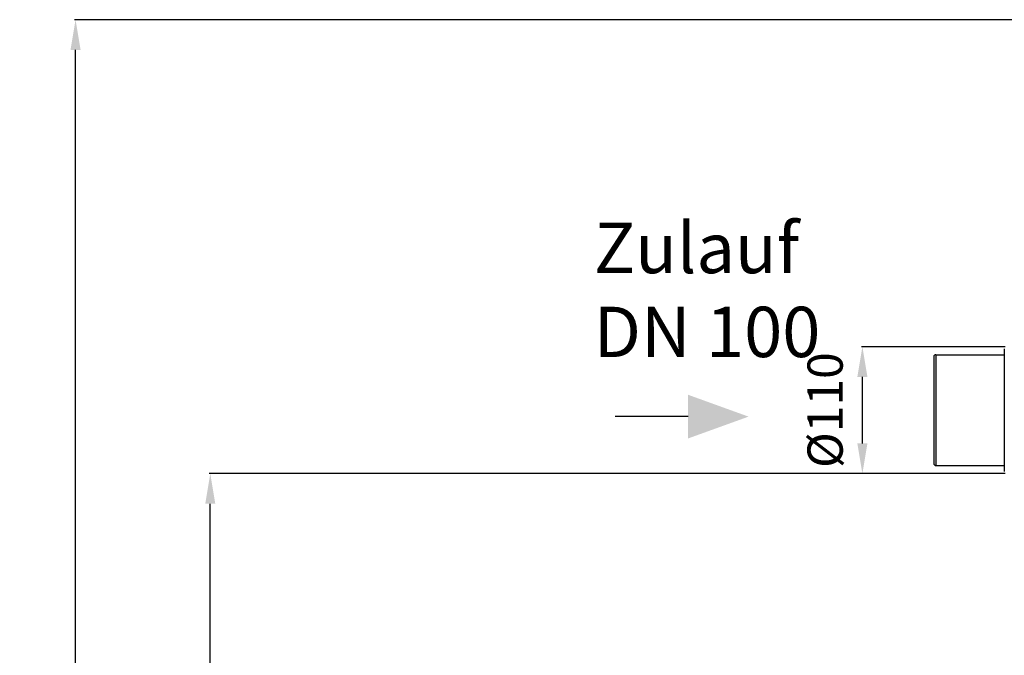
# Model space of a CAD drawing. Units: millimetres. Extents: x -1820 to 3541, y 311 to 3585.
# Drawn here: x -1820 to -842, y 2771 to 3402 of the extents above; entities that cross this region are included whole.
import ezdxf

# ---------------------------------------------------------------- set-up
doc = ezdxf.new("R2010")
doc.units = ezdxf.units.MM
doc.header["$LTSCALE"] = 46.255
doc.header["$PDMODE"] = 3
doc.header["$PDSIZE"] = 0.3125
doc.layers.get('0').update_dxf_attribs({"linetype": 'CONTINUOUS'})
doc.layers.get('Defpoints').update_dxf_attribs({"linetype": 'CONTINUOUS'})
doc.layers.add('02___PRT_ALL_AXES', color=7, linetype='CONTINUOUS')
doc.layers.add('AM_5', color=3, linetype='CONTINUOUS', lineweight=25)
doc.styles.get("Standard").update_dxf_attribs({"font": 'txt', "width": 0.7})
doc.dimstyles.new('AM_DIN$0', dxfattribs={"dimtxt": 3.5, "dimasz": 2.5, "dimexe": 1, "dimexo": 1, "dimgap": 1.5, "dimtad": 1, "dimdsep": 46, "dimtxsty": 'STANDARD', "dimcen": 0, "dimclrd": 256, "dimclre": 256, "dimclrt": 2, "dimadec": 0, "dimazin": 2, "dimtp": 0.1, "dimtm": 0.1, "dimtfac": 0.71, "dimtdec": 3, "dimtmove": 0, "dimatfit": 3, "dimfxl": 1, "dimlwd": -1, "dimlwe": -1, "dimarcsym": 0})

# ---------------------------------------------------------------- blocks, each defined once
blk = doc.blocks.new('*D7')
at = {"layer": 'AM_5', "ltscale": 10, "transparency": 16777216}
for p, q in [((-841.04, 2951.85), (-1631.67, 2951.85)), ((-1630.67, 1939.85), (-1630.67, 2921.85)), ((-785.04, 1909.85), (-1631.67, 1909.85))]:
    blk.add_line(p, q, dxfattribs=at)
for points in [[(-1635.67, 2921.85), (-1625.67, 2921.85), (-1630.67, 2951.85)], [(-1635.67, 1939.85), (-1625.67, 1939.85), (-1630.67, 1909.85)]]:
    blk.add_solid(points, dxfattribs=at)
at = {"layer": 'Defpoints', "color": 0, "ltscale": 10, "transparency": 16777216}
for p in [(-1630.67, 2951.85), (-840.04, 2951.85), (-784.04, 1909.85)]:
    blk.add_point(p, dxfattribs=at)
at = {"layer": 'AM_5', "color": 2, "ltscale": 10, "transparency": 16777216, "insert": (-1663.17, 2430.85), "char_height": 35, "attachment_point": 5, "rotation": 90}
blk.add_mtext('1055', dxfattribs=at)
blk = doc.blocks.new('*D8')
at = {"layer": 'AM_5', "ltscale": 10, "transparency": 16777216}
for p, q in [((-520.84, 3402.5), (-1765.51, 3402.5)), ((-1764.51, 1939.85), (-1764.51, 3372.5)), ((-785.04, 1909.85), (-1765.51, 1909.85))]:
    blk.add_line(p, q, dxfattribs=at)
for points in [[(-1769.51, 3372.5), (-1759.51, 3372.5), (-1764.51, 3402.5)], [(-1769.51, 1939.85), (-1759.51, 1939.85), (-1764.51, 1909.85)]]:
    blk.add_solid(points, dxfattribs=at)
at = {"layer": 'Defpoints', "color": 0, "ltscale": 10, "transparency": 16777216}
for p in [(-1764.51, 3402.5), (-519.84, 3402.5), (-784.04, 1909.85)]:
    blk.add_point(p, dxfattribs=at)
at = {"layer": 'AM_5', "color": 2, "ltscale": 10, "transparency": 16777216, "insert": (-1797.01, 2656.17), "char_height": 35, "attachment_point": 5, "rotation": 90}
blk.add_mtext('1500', dxfattribs=at)
blk = doc.blocks.new('*D9')
at = {"layer": 'AM_5', "ltscale": 10, "transparency": 16777216}
for p, q in [((-841.04, 3077.85), (-983.99, 3077.85)), ((-982.99, 2981.85), (-982.99, 3047.85)), ((-841.04, 2951.85), (-983.99, 2951.85))]:
    blk.add_line(p, q, dxfattribs=at)
for points in [[(-987.99, 3047.85), (-977.99, 3047.85), (-982.99, 3077.85)], [(-987.99, 2981.85), (-977.99, 2981.85), (-982.99, 2951.85)]]:
    blk.add_solid(points, dxfattribs=at)
at = {"layer": 'Defpoints', "color": 0, "ltscale": 10, "transparency": 16777216}
for p in [(-982.99, 3077.85), (-840.04, 3077.85), (-840.04, 2951.85)]:
    blk.add_point(p, dxfattribs=at)
at = {"layer": 'AM_5', "color": 2, "ltscale": 10, "transparency": 16777216, "insert": (-1015.49, 3014.85), "char_height": 35, "attachment_point": 5, "rotation": 90}
blk.add_mtext('%%C110', dxfattribs=at)

msp = doc.modelspace()

# ---------------------------------------------------------------- linework, layer by layer
at = {"color": 7, "linetype": 'Continuous'}
for p, q in [((-842.04, 3075.851), (-842.04, 2953.851)), ((-912.04, 3067.851), (-912.04, 2961.851)), ((-910.04, 3069.851), (-842.04, 3069.851)), ((-910.04, 2959.851), (-842.04, 2959.851))]:
    msp.add_line(p, q, dxfattribs=at)
at = {"color": 9, "linetype": 'Continuous'}
msp.add_line((-910.04, 3069.851), (-910.04, 2959.851), dxfattribs=at)
at = {"color": 7, "linetype": 'Continuous'}
for centre, start, end in [((-910.04, 3067.851), 90, 180), ((-910.04, 2961.851), 180, 270)]:
    msp.add_arc(centre, 2, start, end, dxfattribs=at)
at = {"layer": '02___PRT_ALL_AXES', "color": 7, "linetype": 'Continuous'}
for p, q in [((-910.04, 3069.851), (-842.04, 3069.851)), ((-910.04, 2959.851), (-842.04, 2959.851))]:
    msp.add_line(p, q, dxfattribs=at)
at = {"layer": 'AM_5'}
msp.add_line((-1156.043, 3008.404), (-1228.481, 3008.404), dxfattribs=at)
msp.add_solid([(-1156.043, 3030.07), (-1156.043, 2986.737), (-1096.043, 3008.404)], dxfattribs=at)

# ---------------------------------------------------------------- texts
at = {"layer": 'AM_5', "ltscale": 10, "insert": (-1249.813, 3200.84), "char_height": 50, "width": 1190.29335, "attachment_point": 1}
msp.add_mtext('Zulauf\\PDN 100', dxfattribs=at)

# ---------------------------------------------------------------- dimensions: what is measured, and where the dimension line sits
at = {"layer": 'AM_5', "ltscale": 10}
for base, p1, p2, text, picture, middle in [((-1764.51, 3402.495), (-784.04, 1909.851), (-519.837, 3402.495), '1500', '*D8', (-1764.51, 2656.173)), ((-982.986, 3077.851), (-840.04, 2951.851), (-840.04, 3077.851), '%%C110', '*D9', (-982.986, 3014.851)), ((-1630.665, 2951.851), (-784.04, 1909.851), (-840.04, 2951.851), '1055', '*D7', (-1630.665, 2430.851))]:
    dim = msp.add_linear_dim(base=base, p1=p1, p2=p2, angle=90, text=text, dimstyle='AM_DIN$0', override={"dimtxt": 35, "dimasz": 30, "dimgap": 15, "dimsah": 1}, dxfattribs=at)
    dim.commit()
    dim.dimension.update_dxf_attribs({"geometry": picture, "text_midpoint": middle, "dimtype": 160})

doc.saveas('drawing.dxf')
